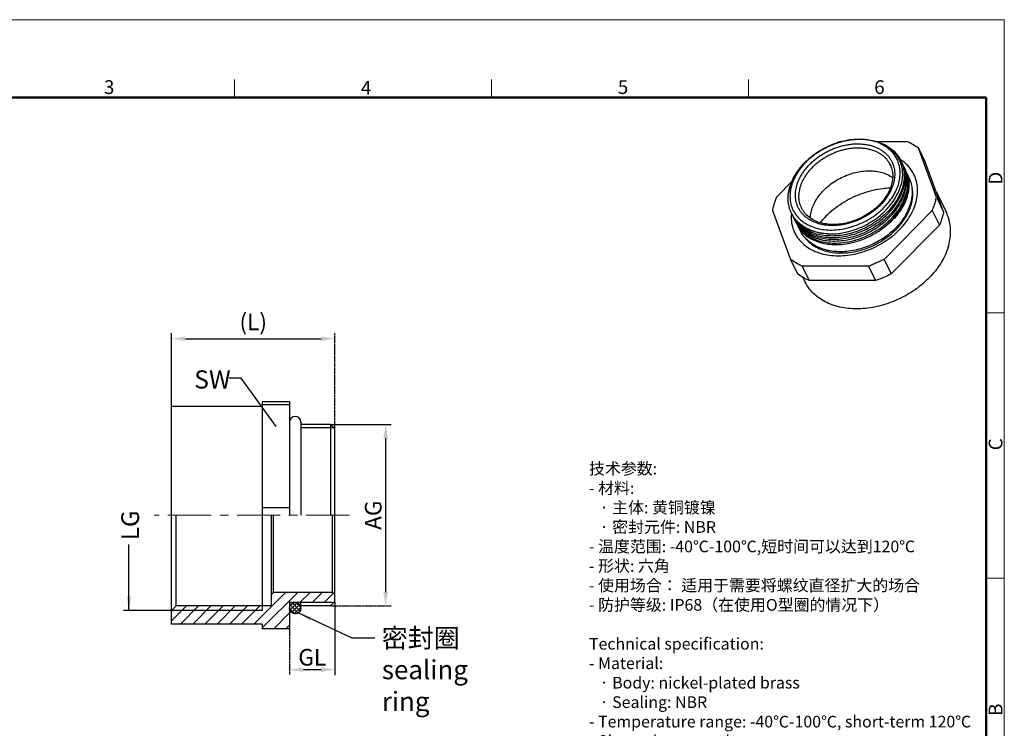
# Model space of a CAD drawing. Units: millimetres. Extents: x 11 to 580, y 29 to 446.
# Drawn here: x 296 to 580, y 241 to 446 of the extents above; entities that cross this region are included whole.
import ezdxf

# ---------------------------------------------------------------- set-up
doc = ezdxf.new("R2010")
doc.units = ezdxf.units.MM
doc.header["$MEASUREMENT"] = 0
doc.linetypes.add('CENTER', pattern=[2, 1.25, -0.25, 0.25, -0.25])
doc.linetypes.add('CENTER2', pattern=[1.125, 0.75, -0.125, 0.125, -0.125])
doc.layers.get('0').update_dxf_attribs({"lineweight": 30})
doc.layers.add('02___PRT_ALL_AXES', color=7, linetype='Continuous')
for name, color, linetype, lineweight in [('CEN', 1, 'CENTER', 15), ('DIM', 3, 'Continuous', 15), ('hat', 6, 'Continuous', 15), ('图框', 7, 'Continuous', 20), ('打标文字', 3, 'Continuous', 20)]:
    doc.layers.add(name, color=color, linetype=linetype, lineweight=lineweight)
doc.styles.add('Romans字体', font='romans.shx', dxfattribs={"width": 0.75})
doc.dimstyles.new('01', dxfattribs={"dimtxt": 3, "dimasz": 2.5, "dimexe": 0.5, "dimexo": 0.2, "dimgap": 0.5, "dimtad": 1, "dimdec": 1, "dimdsep": 46, "dimtxsty": 'Romans字体', "dimcen": 0, "dimclrd": 1, "dimclre": 6, "dimclrt": 4, "dimazin": 2, "dimtfac": 1, "dimtdec": 1, "dimtofl": 0, "dimtmove": 0, "dimatfit": 3, "dimfxl": 1, "dimtolj": 1, "dimtzin": 0, "dimarcsym": 0})
doc.dimstyles.new('01$7', dxfattribs={"dimtxt": 3, "dimasz": 4, "dimexe": 2, "dimexo": 0.5, "dimgap": 2, "dimtad": 0, "dimdsep": 46, "dimtxsty": 'Romans字体', "dimcen": 0, "dimclrd": 1, "dimclre": 6, "dimclrt": 4, "dimazin": 2, "dimtp": 0.01, "dimtm": 0.01, "dimtfac": 0.7, "dimtofl": 0, "dimtmove": 0, "dimatfit": 3, "dimfxl": 1, "dimtzin": 0, "dimarcsym": 0})

# ---------------------------------------------------------------- blocks, each defined once
blk = doc.blocks.new('A4图框-NEW')
at = {"layer": '图框', "color": 1, "lineweight": 18}
for p in [(833.41, 690.53), (1130.41, 480.53)]:
    blk.add_line(p, (1130.41, 690.53), dxfattribs=at)
at = {"layer": '图框', "color": 6}
for p, q in [((982.02, 679.03), (982.02, 675.53)), ((1031.55, 679.03), (1031.55, 675.53)), ((1081.09, 679.03), (1081.09, 675.53)), ((1130.41, 634.07), (1126.93, 634.07)), ((1130.41, 582.89), (1126.93, 582.89))]:
    blk.add_line(p, q, dxfattribs=at)
at = {"layer": '图框', "lineweight": 50}
for p in [(836.91, 675.53), (1126.93, 484.34)]:
    blk.add_line(p, (1126.93, 675.53), dxfattribs=at)
at = {"layer": '图框', "color": 6, "char_height": 2.65, "width": 2.5579, "attachment_point": 1, "style": 'Romans字体'}
for s, insert in [('3', (956.83, 678.86)), ('4', (1006.37, 678.73)), ('5', (1055.9, 678.86)), ('6', (1105.33, 678.86))]:
    blk.add_mtext(s, dxfattribs=dict(at, insert=insert))
at = {"layer": '图框', "color": 6, "char_height": 2.65, "width": 2.5579, "attachment_point": 1, "rotation": 90, "style": 'Romans字体'}
for s, insert in [('D', (1127.4, 658.73)), ('C', (1127.4, 607.55)), ('B', (1127.4, 556.37))]:
    blk.add_mtext(s, dxfattribs=dict(at, insert=insert))
blk = doc.blocks.new('*D2')
at = {"layer": 'Defpoints', "color": 0}
for p in [(385.45, 328.79), (385.45, 276.3), (401.43, 276.3)]:
    blk.add_point(p, dxfattribs=at)
at = {"layer": 'DIM', "color": 6, "lineweight": -2}
blk.add_line((385.61, 328.79), (403.03, 328.79), dxfattribs=at)
at = {"layer": 'DIM', "color": 1, "lineweight": -2}
blk.add_line((401.43, 324.79), (401.43, 280.3), dxfattribs=at)
at = {"layer": 'DIM', "color": 6, "linetype": 'CENTER2', "lineweight": -2}
blk.add_line((385.61, 276.3), (403.03, 276.3), dxfattribs=at)
at = {"layer": 'DIM', "color": 1}
for points in [[(400.76, 324.79), (402.1, 324.79), (401.43, 328.79)], [(400.76, 280.3), (402.1, 280.3), (401.43, 276.3)]]:
    blk.add_solid(points, dxfattribs=at)
at = {"layer": 'DIM', "color": 4, "insert": (397.83, 302.54), "char_height": 4.8, "attachment_point": 5, "rotation": 90, "style": 'Romans字体'}
blk.add_mtext('\\A1;AG', dxfattribs=at)
blk = doc.blocks.new('*D3')
at = {"layer": 'Defpoints', "color": 0}
for p in [(386.76, 277.61), (373.64, 269.74), (373.64, 257.88)]:
    blk.add_point(p, dxfattribs=at)
at = {"layer": 'DIM', "color": 6, "lineweight": -2}
blk.add_line((386.76, 277.45), (386.76, 256.28), dxfattribs=at)
at = {"layer": 'DIM', "color": 6, "linetype": 'CENTER2', "lineweight": -2}
blk.add_line((373.64, 269.58), (373.64, 256.28), dxfattribs=at)
at = {"layer": 'DIM', "color": 1, "lineweight": -2}
blk.add_line((382.76, 257.88), (377.64, 257.88), dxfattribs=at)
at = {"layer": 'DIM', "color": 1}
for points in [[(377.64, 258.54), (377.64, 257.21), (373.64, 257.88)], [(382.76, 258.54), (382.76, 257.21), (386.76, 257.88)]]:
    blk.add_solid(points, dxfattribs=at)
at = {"layer": 'DIM', "color": 4, "insert": (380.2, 261.48), "char_height": 4.8, "attachment_point": 5, "style": 'Romans字体'}
blk.add_mtext('\\A1;GL', dxfattribs=at)
blk = doc.blocks.new('*D4')
at = {"layer": 'Defpoints', "color": 0}
for p in [(386.76, 353.55), (339.52, 334.04), (386.76, 327.48)]:
    blk.add_point(p, dxfattribs=at)
at = {"layer": 'DIM', "color": 6, "lineweight": -2}
blk.add_line((339.52, 334.2), (339.52, 355.15), dxfattribs=at)
at = {"layer": 'DIM', "color": 1, "lineweight": -2}
blk.add_line((343.52, 353.55), (382.76, 353.55), dxfattribs=at)
at = {"layer": 'DIM', "color": 6, "linetype": 'CENTER2', "lineweight": -2}
blk.add_line((386.76, 327.64), (386.76, 355.15), dxfattribs=at)
at = {"layer": 'DIM', "color": 1}
for points in [[(343.52, 354.22), (343.52, 352.89), (339.52, 353.55)], [(382.76, 354.22), (382.76, 352.89), (386.76, 353.55)]]:
    blk.add_solid(points, dxfattribs=at)
at = {"layer": 'DIM', "color": 4, "insert": (363.14, 358.41), "char_height": 4.8, "attachment_point": 5, "style": 'Romans字体'}
blk.add_mtext('\\A1;(L)', dxfattribs=at)

msp = doc.modelspace()

# ---------------------------------------------------------------- hatches: boundary and pattern name
h = msp.add_hatch()
h.set_pattern_fill('ANSI31', color=3, scale=0.78732, style=0)
h.set_pattern_definition([(45, (-2205.2348, -770.3095), (-1.7675838, 1.7675838), [])])
h.paths.add_polyline_path([(365.76, 271.05), (365.76, 269.74), (373.64, 269.74), (373.64, 277.28), (386.43, 277.28), (386.76, 277.61), (386.76, 279.58), (386.1, 280.24), (369.04, 280.24), (368.39, 279.58), (368.39, 276.3), (365.76, 276.3), (365.76, 274.99), (339.52, 274.99), (339.52, 271.05)])
h.paths.add_polyline_path([(365.76, 274.99), (365.76, 276.3), (340.83, 276.3), (339.52, 274.99)], flags=17)
at = {"layer": 'hat'}
h = msp.add_hatch(dxfattribs=at)
h.set_pattern_fill('ANSI37', color=256, scale=6.561, style=0)
h.set_pattern_definition([(45, (-4114.0069, 2492.3013), (-0.57991595, 0.57991595), []), (135, (-4114.0069, 2492.3013), (-0.57991595, -0.57991595), [])])
h.paths.add_polyline_path([(373.64, 275.64, 1), (376.92, 275.64, 1)])

# ---------------------------------------------------------------- linework, layer by layer
at = {"color": 7, "linetype": 'Continuous'}
for p, q in [((531.77, 410.13), (531.43, 410)), ((531.83, 410.15), (531.77, 410.13)), ((532.98, 410.57), (533.44, 410.57)), ((534.56, 410.85), (535.09, 410.95)), ((536.97, 411.19), (537.49, 411.23)), ((539.46, 411.24), (539.59, 411.23)), ((543.47, 410.57), (552.15, 410.57)), ((527.55, 408.19), (527.64, 408.25)), ((560.72, 394.51), (555.5, 408.63)), ((555.5, 408.63), (557.57, 404.4)), ((550.49, 405.2), (550.3, 405.32)), ((550.76, 404.35), (550.91, 404.06)), ((562.8, 390.28), (557.57, 404.4)), ((551.26, 403.33), (551.41, 403.04)), ((551.91, 402.02), (551.72, 402.39)), ((551.89, 402), (551.89, 402.01)), ((552.27, 401.2), (551.91, 402.02)), ((514.48, 394.51), (518.92, 399)), ((518.76, 397.7), (518.77, 397.71)), ((560.72, 394.51), (562.8, 390.28)), ((513.28, 390.63), (518.51, 376.51)), ((559.52, 390.63), (545.57, 376.51)), ((559.52, 390.63), (561.6, 386.41)), ((518.77, 389.82), (518.76, 389.71)), ((518.78, 389.85), (518.77, 389.82)), ((519.15, 389.11), (519.01, 389.42)), ((519.65, 388.09), (519.52, 388.38)), ((519.68, 388.1), (519.79, 387.91)), ((519.79, 387.91), (519.92, 387.7)), ((561.6, 386.41), (547.65, 372.28)), ((518.51, 376.51), (520.58, 372.28)), ((545.57, 376.51), (547.65, 372.28)), ((521.85, 374.57), (523.93, 370.35)), ((541.03, 374.57), (521.85, 374.57)), ((541.03, 374.57), (543.1, 370.35)), ((543.1, 370.35), (523.93, 370.35))]:
    msp.add_line(p, q, dxfattribs=at)
for p, q in [((339.52, 334.04), (365.76, 334.04)), ((339.52, 271.05), (339.52, 334.04)), ((365.76, 335.35), (365.76, 274.99)), ((373.64, 335.35), (365.76, 335.35)), ((365.76, 334.55), (373.64, 334.55)), ((373.64, 335.35), (373.64, 302.54)), ((376.92, 329.44), (376.92, 302.54)), ((385.45, 328.79), (376.92, 328.79)), ((386.43, 327.8), (376.92, 327.8)), ((385.45, 328.79), (386.76, 327.48)), ((385.45, 328.79), (385.45, 302.54)), ((386.76, 277.61), (386.76, 327.48)), ((365.76, 304.77), (373.64, 304.77)), ((340.83, 276.3), (340.83, 302.54)), ((368.39, 276.3), (368.39, 302.54)), ((369.04, 280.24), (369.04, 302.54)), ((386.1, 280.24), (386.1, 302.54)), ((369.04, 280.24), (368.39, 279.58)), ((386.1, 280.24), (369.04, 280.24)), ((386.76, 279.58), (386.1, 280.24)), ((340.83, 276.3), (339.52, 274.99)), ((368.39, 276.3), (340.83, 276.3)), ((373.64, 277.28), (373.64, 269.74)), ((386.43, 277.28), (373.64, 277.28)), ((376.92, 276.3), (376.92, 277.28)), ((385.45, 276.3), (376.92, 276.3)), ((386.76, 277.61), (385.45, 276.3)), ((365.76, 274.99), (339.52, 274.99)), ((365.76, 271.05), (339.52, 271.05)), ((365.76, 271.05), (365.76, 269.74)), ((373.64, 269.74), (365.76, 269.74))]:
    msp.add_line(p, q)
at = {"color": 6}
msp.add_line((339.52, 274.99), (325.65, 274.99), dxfattribs=at)
msp.add_circle((375.28, 275.64), 1.64)
msp.add_arc((375.28, 329.44), 1.64, 0, 180)
at = {"color": 7, "linetype": 'Continuous'}
for points, knots in [([(518.77, 397.71), (518.95, 398.38), (519.44, 399.73), (520.5, 401.67), (521.87, 403.53), (523.53, 405.27), (525.44, 406.85), (527.56, 408.23), (529.69, 409.31), (531.13, 409.87), (531.79, 410.09)], [0, 0, 0, 0, 2.081684, 4.28717, 6.599112, 9.004556, 11.484236, 14.014371, 16.568331, 18.644025, 18.644025, 18.644025, 18.644025]), ([(531.79, 410.08), (531.11, 409.86), (529.66, 409.29), (527.53, 408.2), (525.44, 406.83), (523.55, 405.26), (521.9, 403.53), (520.52, 401.68), (519.46, 399.74), (518.96, 398.38), (518.78, 397.71)], [0, 0, 0, 0, 2.138931, 4.661594, 7.166688, 9.627829, 12.021297, 14.327716, 16.533823, 18.634149, 18.634149, 18.634149, 18.634149]), ([(531.78, 410.11), (532.56, 410.37), (533.48, 410.63), (534.42, 410.82), (534.56, 410.85)], [0, 0, 0, 0, 2.458171, 2.873894, 2.873894, 2.873894, 2.873894]), ([(531.79, 410.09), (531.94, 410.14), (532.89, 410.45), (534.65, 410.9), (537.09, 411.24), (539.47, 411.27), (541.75, 411), (543.87, 410.43), (545.79, 409.57), (547.46, 408.44), (548.83, 407.06), (549.88, 405.46), (550.58, 403.68), (550.9, 401.76), (550.84, 399.75), (550.57, 398.42), (550.37, 397.75)], [0, 0, 0, 0, 0.474813, 2.993304, 5.45519, 7.839019, 10.128968, 12.316601, 14.402568, 16.397775, 18.323775, 20.211445, 22.09755, 24.019371, 26.009493, 28.09181, 28.09181, 28.09181, 28.09181]), ([(549.7, 398.09), (549.89, 398.74), (550.18, 400.03), (550.27, 401.97), (549.98, 403.83), (549.33, 405.56), (548.33, 407.12), (547, 408.47), (545.39, 409.57), (543.53, 410.4), (541.46, 410.96), (539.24, 411.22), (536.91, 411.19), (534.52, 410.86), (532.81, 410.42), (531.91, 410.12), (531.79, 410.08)], [0, 0, 0, 0, 2.017683, 3.944838, 5.804534, 7.628777, 9.454697, 11.31919, 13.253632, 15.280231, 17.410585, 19.645969, 21.97861, 24.393359, 26.869455, 27.243813, 27.243813, 27.243813, 27.243813]), ([(535.09, 410.95), (535.57, 411.03), (536.2, 411.12), (536.83, 411.18), (536.97, 411.19)], [0, 0, 0, 0, 1.457655, 1.892218, 1.892218, 1.892218, 1.892218]), ([(537.49, 411.23), (537.95, 411.25), (538.61, 411.27), (539.27, 411.25), (539.46, 411.24)], [0, 0, 0, 0, 1.400257, 1.970694, 1.970694, 1.970694, 1.970694]), ([(539.59, 411.23), (540.11, 411.21), (541.34, 411.09), (543.24, 410.7), (545.21, 410), (546.97, 409.02), (548.49, 407.81), (549.63, 406.47), (550.19, 405.52), (550.41, 405.08)], [0, 0, 0, 0, 1.555812, 3.716968, 5.795865, 7.801929, 9.73377, 11.594978, 13.042202, 13.042202, 13.042202, 13.042202]), ([(555.5, 408.63), (554.99, 409.01), (553.91, 409.72), (552.75, 410.31), (552.15, 410.57)], [0, 0, 0, 0, 1.907271, 3.872945, 3.872945, 3.872945, 3.872945]), ([(518.79, 389.85), (518.56, 390.31), (518.14, 391.39), (517.81, 393.17), (517.82, 395.15), (518.2, 397.18), (518.94, 399.21), (520.01, 401.2), (521.39, 403.11), (523.06, 404.9), (524.97, 406.54), (526.52, 407.58), (527.4, 408.11), (527.55, 408.19)], [0, 0, 0, 0, 1.546133, 3.444463, 5.405473, 7.453524, 9.603209, 11.858825, 14.215578, 16.661035, 19.17676, 21.739972, 22.252912, 22.252912, 22.252912, 22.252912]), ([(527.51, 408.17), (527.39, 408.09), (526.55, 407.6), (525.07, 406.59), (523.21, 405.01), (521.62, 403.28), (520.31, 401.46), (519.32, 399.57), (518.66, 397.67), (518.45, 396.37), (518.41, 395.74)], [0, 0, 0, 0, 0.425836, 2.932325, 5.369973, 7.717547, 9.958528, 12.082823, 14.088371, 15.982111, 15.982111, 15.982111, 15.982111]), ([(520.4, 398.09), (520.5, 398.41), (520.73, 399.05), (521.16, 400), (521.69, 400.96), (522.31, 401.91), (523.02, 402.83), (523.81, 403.73), (524.67, 404.58), (525.6, 405.39), (526.59, 406.14), (527.64, 406.84), (528.73, 407.48), (529.86, 408.05), (531.03, 408.55), (532.21, 408.97), (533.43, 409.33), (534.69, 409.61), (535.98, 409.81), (537.28, 409.91), (538.57, 409.91), (539.81, 409.81), (540.99, 409.62), (542.08, 409.34), (543.08, 408.98), (544.01, 408.56), (544.86, 408.06), (545.64, 407.48), (546.35, 406.85), (546.97, 406.14), (547.49, 405.39), (547.93, 404.57), (548.26, 403.72), (548.5, 402.82), (548.63, 401.89), (548.67, 400.94), (548.6, 399.98), (548.44, 399.03), (548.28, 398.4), (548.18, 398.09)], [0, 0, 0, 0, 0.994177, 2.039604, 3.13171, 4.264999, 5.432572, 6.626439, 7.840604, 9.07324, 10.321205, 11.57959, 12.845359, 14.11631, 15.382404, 16.633966, 17.892951, 19.185071, 20.498296, 21.810582, 23.101287, 24.352017, 25.546768, 26.67209, 27.725288, 28.734771, 29.724396, 30.692824, 31.639208, 32.569672, 33.490357, 34.406187, 35.323394, 36.249088, 37.186557, 38.135839, 39.095497, 40.062618, 41.03214, 41.03214, 41.03214, 41.03214]), ([(521.41, 397.58), (521.5, 397.88), (521.72, 398.49), (522.13, 399.39), (522.63, 400.29), (523.21, 401.19), (523.88, 402.06), (524.63, 402.91), (525.44, 403.71), (526.32, 404.48), (527.26, 405.19), (528.25, 405.85), (529.29, 406.46), (530.36, 406.99), (531.45, 407.47), (532.58, 407.87), (533.73, 408.21), (534.92, 408.47), (536.14, 408.66), (537.37, 408.75), (538.58, 408.75), (539.76, 408.66), (540.87, 408.48), (541.9, 408.21), (542.85, 407.88), (543.73, 407.47), (544.54, 407), (545.28, 406.46), (545.94, 405.86), (546.52, 405.19), (546.99, 404.52), (547.24, 404.07), (547.34, 403.86)], [0, 0, 0, 0, 0.940208, 1.928611, 2.961143, 4.032609, 5.136484, 6.265214, 7.413135, 8.578517, 9.758391, 10.948114, 12.144819, 13.346421, 14.543431, 15.726701, 16.91699, 18.138605, 19.380171, 20.620851, 21.841129, 23.023618, 24.153186, 25.217118, 26.21286, 27.167267, 28.102897, 29.01849, 29.913241, 30.79294, 31.663393, 32.352648, 32.352648, 32.352648, 32.352648]), ([(527.64, 408.25), (528.21, 408.57), (528.93, 408.94), (529.67, 409.28), (529.81, 409.34)], [0, 0, 0, 0, 1.961088, 2.431889, 2.431889, 2.431889, 2.431889]), ([(529.8, 409.33), (529.66, 409.27), (528.99, 408.96), (528.32, 408.62), (527.8, 408.33)], [0, 0, 0, 0, 0.4396, 2.234223, 2.234223, 2.234223, 2.234223]), ([(550.41, 405.08), (550.46, 404.97), (550.53, 404.83), (550.59, 404.68), (550.61, 404.65)], [0, 0, 0, 0, 0.3734989, 0.4792047, 0.4792047, 0.4792047, 0.4792047]), ([(554.68, 392.57), (554.9, 393.3), (555.24, 394.77), (555.33, 396.98), (555.02, 399.1), (554.29, 401.07), (553.17, 402.85), (551.85, 404.22), (550.9, 404.93), (550.49, 405.2)], [0, 0, 0, 0, 2.294702, 4.487138, 6.602946, 8.677696, 10.752761, 12.86947, 14.329574, 14.329574, 14.329574, 14.329574]), ([(524.67, 390.93), (524.85, 391.49), (525.29, 392.62), (526.23, 394.24), (527.43, 395.8), (528.86, 397.25), (530.49, 398.56), (532.28, 399.69), (534.19, 400.63), (536.19, 401.36), (538.22, 401.86), (540.24, 402.11), (542.2, 402.12), (544.08, 401.87), (545.81, 401.38), (547.12, 400.77), (547.83, 400.32), (548.06, 400.16)], [0, 0, 0, 0, 1.751515, 3.620837, 5.59187, 7.638364, 9.729764, 11.848545, 13.981832, 16.107717, 18.199795, 20.236854, 22.202877, 24.086852, 25.883526, 27.593683, 28.406124, 28.406124, 28.406124, 28.406124]), ([(547.34, 403.86), (547.56, 403.42), (547.91, 402.47), (548.12, 400.96), (548.04, 399.38), (547.81, 398.34), (547.65, 397.82)], [0, 0, 0, 0, 1.4869, 2.997567, 4.556581, 6.185276, 6.185276, 6.185276, 6.185276]), ([(550.99, 403.58), (551.05, 403.39), (551.25, 402.6), (551.44, 401.14), (551.34, 399.19), (551.06, 397.9), (550.86, 397.26)], [0, 0, 0, 0, 0.597093, 2.4642, 4.396783, 6.411303, 6.411303, 6.411303, 6.411303]), ([(551.28, 402.88), (551.44, 402.24), (551.65, 400.92), (551.57, 398.87), (551.28, 397.5), (551.08, 396.82)], [0, 0, 0, 0, 1.965195, 3.99867, 6.123398, 6.123398, 6.123398, 6.123398]), ([(551.49, 402.56), (551.52, 402.48), (551.72, 401.76), (551.94, 400.34), (551.87, 398.28), (551.57, 396.91), (551.37, 396.23)], [0, 0, 0, 0, 0.247584, 2.228178, 4.280804, 6.404448, 6.404448, 6.404448, 6.404448]), ([(552.11, 399.14), (552.11, 399.4), (552.09, 400.31), (551.91, 401.47), (551.64, 402.34), (551.56, 402.58)], [0, 0, 0, 0, 0.776947, 2.739504, 3.50197, 3.50197, 3.50197, 3.50197]), ([(551.61, 402.6), (551.8, 402.17), (551.96, 401.69), (552.09, 401.2), (552.09, 401.17)], [0, 0, 0, 0, 1.418561, 1.511826, 1.511826, 1.511826, 1.511826]), ([(551.58, 395.8), (551.78, 396.48), (552.02, 397.59), (552.1, 398.72), (552.11, 399.14)], [0, 0, 0, 0, 2.118991, 3.384901, 3.384901, 3.384901, 3.384901]), ([(552.09, 401.17), (552.25, 400.57), (552.44, 399.27), (552.37, 397.25), (552.07, 395.89), (551.87, 395.21)], [0, 0, 0, 0, 1.869729, 3.91053, 6.029522, 6.029522, 6.029522, 6.029522]), ([(552.08, 394.78), (552.28, 395.45), (552.58, 396.81), (552.65, 398.85), (552.43, 400.3), (552.22, 401.05), (552.19, 401.17)], [0, 0, 0, 0, 2.115009, 4.143654, 6.095009, 6.472752, 6.472752, 6.472752, 6.472752]), ([(552.27, 401.2), (552.44, 400.68), (552.7, 399.62), (552.81, 397.95), (552.66, 396.31), (552.41, 395.24), (552.25, 394.74)], [0, 0, 0, 0, 1.631599, 3.275769, 4.974337, 6.559916, 6.559916, 6.559916, 6.559916]), ([(518.41, 395.74), (518.35, 395.13), (518.34, 393.89), (518.68, 392.08), (519.37, 390.4), (520.4, 388.9), (521.73, 387.6), (523.34, 386.54), (525.18, 385.74), (527.22, 385.21), (529.41, 384.96), (531.71, 385), (534.06, 385.33), (536.41, 385.93), (538.72, 386.8), (540.93, 387.91), (543, 389.25), (544.88, 390.78), (546.53, 392.47), (547.9, 394.27), (548.98, 396.14), (549.5, 397.45), (549.7, 398.09)], [0, 0, 0, 0, 1.864201, 3.682511, 5.476467, 7.274992, 9.113015, 11.021526, 13.021015, 15.121046, 17.322262, 19.61697, 21.990918, 24.424349, 26.89376, 29.372822, 31.836303, 34.261747, 36.625008, 38.896936, 41.054337, 43.08362, 43.08362, 43.08362, 43.08362]), ([(548.18, 398.09), (548.08, 397.78), (547.85, 397.13), (547.42, 396.18), (546.9, 395.23), (546.28, 394.28), (545.57, 393.35), (544.78, 392.46), (543.91, 391.61), (542.98, 390.8), (541.99, 390.04), (540.95, 389.34), (539.85, 388.71), (538.72, 388.14), (537.56, 387.64), (536.37, 387.21), (535.16, 386.86), (533.9, 386.57), (532.6, 386.38), (531.3, 386.28), (530.02, 386.28), (528.77, 386.37), (527.6, 386.57), (526.51, 386.85), (525.5, 387.2), (524.58, 387.63), (523.72, 388.13), (522.94, 388.7), (522.24, 389.34), (521.62, 390.04), (521.09, 390.8), (520.66, 391.61), (520.32, 392.47), (520.08, 393.37), (519.95, 394.3), (519.92, 395.25), (519.98, 396.21), (520.14, 397.16), (520.31, 397.78), (520.4, 398.09)], [0, 0, 0, 0, 0.994177, 2.039604, 3.13171, 4.264999, 5.432572, 6.626439, 7.840604, 9.07324, 10.321205, 11.57959, 12.845359, 14.11631, 15.382404, 16.633966, 17.892951, 19.185071, 20.498296, 21.810582, 23.101287, 24.352017, 25.546768, 26.67209, 27.725288, 28.734771, 29.724396, 30.692824, 31.639208, 32.569672, 33.490357, 34.406187, 35.323394, 36.249088, 37.186557, 38.135839, 39.095497, 40.062618, 41.03214, 41.03214, 41.03214, 41.03214]), ([(550.86, 397.26), (550.65, 396.55), (550.1, 395.14), (548.95, 393.1), (547.47, 391.16), (545.72, 389.36), (543.74, 387.74), (541.56, 386.33), (539.23, 385.15), (536.8, 384.23), (534.32, 383.6), (531.85, 383.26), (529.45, 383.23), (527.16, 383.5), (525.04, 384.07), (523.12, 384.93), (521.46, 386.08), (520.48, 387.09), (520.04, 387.67), (519.99, 387.73)], [0, 0, 0, 0, 2.207245, 4.540748, 6.986176, 9.501378, 12.061022, 14.66199, 17.273715, 19.876223, 22.427473, 24.930343, 27.341299, 29.628462, 31.805709, 33.902038, 35.915544, 37.847841, 38.087979, 38.087979, 38.087979, 38.087979]), ([(520.3, 387.18), (520.49, 386.93), (521.1, 386.21), (522.31, 385.16), (524.01, 384.16), (525.94, 383.42), (528.06, 382.95), (530.34, 382.77), (532.73, 382.89), (535.15, 383.3), (537.56, 383.98), (539.9, 384.93), (542.15, 386.12), (544.25, 387.53), (546.16, 389.14), (547.83, 390.9), (549.23, 392.79), (550.34, 394.76), (550.87, 396.14), (551.08, 396.82)], [0, 0, 0, 0, 0.945338, 2.822699, 4.780419, 6.834748, 8.990519, 11.279525, 13.676003, 16.138402, 18.632475, 21.161199, 23.710875, 26.253695, 28.741481, 31.177464, 33.533872, 35.783164, 37.933966, 37.933966, 37.933966, 37.933966]), ([(551.37, 396.23), (551.16, 395.55), (550.63, 394.17), (549.52, 392.2), (548.12, 390.31), (546.45, 388.55), (544.54, 386.94), (542.44, 385.53), (540.19, 384.34), (537.85, 383.39), (535.44, 382.71), (533.02, 382.3), (530.63, 382.18), (528.35, 382.36), (526.23, 382.83), (524.3, 383.57), (522.6, 384.57), (521.35, 385.66), (520.7, 386.43), (520.48, 386.73)], [0, 0, 0, 0, 2.150802, 4.400093, 6.756502, 9.192485, 11.680271, 14.22309, 16.772766, 19.301491, 21.795564, 24.257963, 26.654441, 28.943447, 31.099217, 33.153547, 35.111267, 36.988628, 38.107381, 38.107381, 38.107381, 38.107381]), ([(521.74, 391.3), (521.72, 391.35), (521.57, 391.67), (521.33, 392.26), (521.11, 393.11), (520.98, 393.99), (520.95, 394.89), (521.01, 395.8), (521.16, 396.7), (521.32, 397.29), (521.41, 397.58)], [0, 0, 0, 0, 0.176838, 1.044, 1.919185, 2.805503, 3.702991, 4.61029, 5.524649, 6.441607, 6.441607, 6.441607, 6.441607]), ([(547.65, 397.82), (547.46, 397.23), (546.97, 396.02), (545.95, 394.32), (544.64, 392.69), (543.08, 391.19), (541.31, 389.85), (539.36, 388.7), (537.29, 387.77), (535.15, 387.1), (532.99, 386.68), (530.88, 386.55), (528.85, 386.68), (526.96, 387.1), (525.26, 387.78), (523.79, 388.71), (522.58, 389.88), (521.98, 390.81), (521.74, 391.3)], [0, 0, 0, 0, 1.880423, 3.869225, 5.951179, 8.119015, 10.34822, 12.614897, 14.887827, 17.136424, 19.335147, 21.455167, 23.483044, 25.40454, 27.226909, 28.952886, 30.610468, 32.23589, 32.23589, 32.23589, 32.23589]), ([(522.45, 384.48), (522.89, 384.13), (523.95, 383.43), (525.77, 382.61), (527.89, 382.04), (530.17, 381.77), (532.57, 381.81), (535.03, 382.14), (537.5, 382.77), (539.93, 383.69), (542.28, 384.87), (544.47, 386.3), (546.46, 387.93), (548.2, 389.73), (549.66, 391.66), (550.81, 393.68), (551.37, 395.09), (551.58, 395.8)], [0, 0, 0, 0, 1.688136, 3.775843, 5.954282, 8.252046, 10.645776, 13.136246, 15.68535, 18.280272, 20.918923, 23.549861, 26.117616, 28.620298, 31.03509, 33.359334, 35.575773, 35.575773, 35.575773, 35.575773]), ([(547.33, 397.07), (546.61, 397.04), (544.93, 396.92), (542.29, 396.45), (539.43, 395.62), (536.65, 394.49), (533.99, 393.07), (531.52, 391.4), (529.27, 389.51), (527.86, 388.03), (527.18, 387.21), (527.11, 387.13)], [0, 0, 0, 0, 2.141189, 5.055119, 8.031502, 11.043965, 14.05901, 17.044786, 19.983463, 22.85696, 23.176509, 23.176509, 23.176509, 23.176509]), ([(529.29, 383.86), (530.09, 383.83), (531.73, 383.87), (534.18, 384.24), (536.63, 384.89), (539.03, 385.81), (541.32, 386.99), (543.45, 388.4), (545.39, 390), (547.1, 391.78), (548.53, 393.69), (549.64, 395.68), (550.17, 397.06), (550.37, 397.75)], [0, 0, 0, 0, 2.405462, 4.893919, 7.427752, 10.000558, 12.580123, 15.138327, 17.654254, 20.118118, 22.509917, 24.78799, 26.938924, 26.938924, 26.938924, 26.938924]), ([(553.58, 397.43), (553.68, 396.98), (553.84, 395.84), (553.78, 393.97), (553.48, 392.58), (553.26, 391.89)], [0, 0, 0, 0, 1.366915, 3.43452, 5.602651, 5.602651, 5.602651, 5.602651]), ([(514.48, 394.51), (514.3, 394.08), (513.97, 393.23), (513.57, 391.94), (513.37, 391.07), (513.28, 390.63)], [0, 0, 0, 0, 1.383227, 2.736743, 4.061383, 4.061383, 4.061383, 4.061383]), ([(521.39, 385.02), (521.46, 384.93), (521.94, 384.35), (522.97, 383.37), (524.64, 382.3), (526.55, 381.49), (528.67, 380.97), (530.93, 380.74), (533.31, 380.8), (535.74, 381.16), (538.19, 381.81), (540.6, 382.74), (542.93, 383.94), (545.09, 385.37), (547.05, 386.99), (548.75, 388.76), (550.19, 390.67), (551.32, 392.68), (551.87, 394.08), (552.08, 394.78)], [0, 0, 0, 0, 0.346904, 2.253178, 4.227448, 6.282543, 8.446826, 10.725255, 13.096304, 15.559152, 18.081406, 20.675881, 23.305302, 25.912235, 28.444437, 30.902163, 33.291376, 35.597401, 37.787959, 37.787959, 37.787959, 37.787959]), ([(536.57, 381.88), (536.88, 381.96), (538.04, 382.29), (540.01, 383.01), (542.38, 384.18), (544.61, 385.6), (546.64, 387.24), (548.42, 389.05), (549.92, 391), (551.09, 393.06), (551.65, 394.49), (551.87, 395.21)], [0, 0, 0, 0, 0.977004, 3.612217, 6.267107, 8.912567, 11.520238, 14.064384, 16.523475, 18.882113, 21.132768, 21.132768, 21.132768, 21.132768]), ([(552.25, 394.74), (552.23, 394.66), (552.01, 393.96), (551.46, 392.59), (550.38, 390.7), (548.98, 388.86), (547.32, 387.16), (546, 386.08), (545.27, 385.54), (545.19, 385.48)], [0, 0, 0, 0, 0.229189, 2.217374, 4.415029, 6.74326, 9.120653, 11.539412, 11.842499, 11.842499, 11.842499, 11.842499]), ([(559.52, 390.63), (559.7, 391.06), (560.03, 391.91), (560.43, 393.2), (560.64, 394.07), (560.72, 394.51)], [0, 0, 0, 0, 1.383227, 2.736743, 4.061383, 4.061383, 4.061383, 4.061383]), ([(518.76, 389.71), (518.72, 389.19), (518.7, 387.95), (518.99, 386.04), (519.71, 384.07), (520.84, 382.29), (522.32, 380.75), (524.14, 379.48), (526.23, 378.5), (528.57, 377.85), (531.08, 377.52), (533.72, 377.53), (536.44, 377.87), (539.16, 378.53), (541.84, 379.51), (544.41, 380.77), (546.82, 382.29), (549.01, 384.05), (550.93, 385.99), (552.55, 388.08), (553.83, 390.27), (554.44, 391.8), (554.68, 392.57)], [0, 0, 0, 0, 1.569292, 3.6851, 5.75985, 7.834915, 9.951624, 12.145423, 14.441782, 16.854472, 19.385776, 22.027828, 24.764429, 27.572978, 30.426376, 33.294863, 36.147807, 38.955474, 41.69082, 44.331324, 46.860896, 49.27181, 49.27181, 49.27181, 49.27181]), ([(522.94, 382.51), (523, 382.45), (523.49, 381.86), (524.57, 380.86), (526.38, 379.75), (528.45, 378.94), (530.74, 378.45), (533.18, 378.29), (535.73, 378.46), (538.31, 378.96), (540.86, 379.77), (543.33, 380.88), (545.66, 382.26), (547.78, 383.87), (549.65, 385.68), (551.22, 387.64), (552.45, 389.71), (553.04, 391.16), (553.26, 391.89)], [0, 0, 0, 0, 0.266426, 2.285864, 4.39058, 6.603249, 8.933639, 11.379436, 13.928076, 16.558924, 19.245492, 21.957575, 24.663335, 27.331336, 29.932591, 32.442661, 34.843836, 37.127349, 37.127349, 37.127349, 37.127349]), ([(524.23, 388.47), (524.25, 388.75), (524.32, 389.58), (524.51, 390.4), (524.67, 390.93)], [0, 0, 0, 0, 0.835238, 2.503974, 2.503974, 2.503974, 2.503974]), ([(562.8, 390.28), (562.71, 389.85), (562.51, 388.98), (562.11, 387.68), (561.78, 386.83), (561.6, 386.41)], [0, 0, 0, 0, 1.32464, 2.678156, 4.061383, 4.061383, 4.061383, 4.061383]), ([(519.44, 388.73), (519.26, 389), (519.03, 389.37), (518.84, 389.75), (518.79, 389.85)], [0, 0, 0, 0, 0.971262, 1.294617, 1.294617, 1.294617, 1.294617]), ([(519.17, 389.13), (519.08, 389.28), (518.98, 389.47), (518.88, 389.66), (518.86, 389.7)], [0, 0, 0, 0, 0.5177887, 0.6534694, 0.6534694, 0.6534694, 0.6534694]), ([(529.29, 383.86), (528.53, 383.9), (527.04, 384.08), (524.92, 384.64), (523, 385.49), (521.33, 386.6), (520.18, 387.73), (519.61, 388.48), (519.44, 388.73)], [0, 0, 0, 0, 2.291362, 4.477593, 6.559717, 8.548604, 10.465304, 11.370956, 11.370956, 11.370956, 11.370956]), ([(529.29, 383.86), (528.52, 383.9), (527.02, 384.06), (524.88, 384.62), (522.95, 385.46), (521.28, 386.58), (520.3, 387.57), (519.85, 388.13), (519.81, 388.19)], [0, 0, 0, 0, 2.313586, 4.515373, 6.606815, 8.600056, 10.518366, 10.744438, 10.744438, 10.744438, 10.744438]), ([(520.48, 386.73), (520.34, 386.92), (520.13, 387.23), (519.94, 387.55), (519.88, 387.66)], [0, 0, 0, 0, 0.71232, 1.117543, 1.117543, 1.117543, 1.117543]), ([(520.37, 386.64), (520.43, 386.51), (520.72, 385.94), (521.08, 385.41), (521.39, 385.02)], [0, 0, 0, 0, 0.413134, 1.915703, 1.915703, 1.915703, 1.915703]), ([(520.38, 386.64), (520.55, 386.34), (521.08, 385.51), (522.19, 384.27), (523.81, 383.07), (525.7, 382.15), (527.81, 381.52), (530.11, 381.2), (532.53, 381.19), (534.7, 381.46), (536.05, 381.75), (536.57, 381.88)], [0, 0, 0, 0, 1.034584, 2.957191, 4.948458, 7.035075, 9.232364, 11.544315, 13.964728, 16.479143, 18.09063, 18.09063, 18.09063, 18.09063]), ([(520.43, 386.67), (520.57, 386.47), (521.09, 385.74), (521.79, 385.02), (522.37, 384.55), (522.45, 384.48)], [0, 0, 0, 0, 0.739528, 2.671311, 2.993671, 2.993671, 2.993671, 2.993671]), ([(521.85, 374.57), (521.25, 374.84), (520.1, 375.42), (519.01, 376.13), (518.51, 376.51)], [0, 0, 0, 0, 1.965674, 3.872945, 3.872945, 3.872945, 3.872945]), ([(545.57, 376.51), (544.84, 376.13), (543.34, 375.43), (541.81, 374.84), (541.03, 374.57)], [0, 0, 0, 0, 2.475284, 4.942194, 4.942194, 4.942194, 4.942194]), ([(523.93, 370.35), (523.33, 370.61), (522.17, 371.19), (521.09, 371.9), (520.58, 372.28)], [0, 0, 0, 0, 1.965674, 3.872945, 3.872945, 3.872945, 3.872945]), ([(547.65, 372.28), (546.91, 371.91), (545.42, 371.21), (543.88, 370.61), (543.1, 370.35)], [0, 0, 0, 0, 2.475284, 4.942194, 4.942194, 4.942194, 4.942194])]:
    msp.add_open_spline(points, degree=3, knots=knots, dxfattribs=at)
for points in [[(531.78, 410.11), (531.18, 409.91), (530.6, 409.68), (530.02, 409.43)], [(532.98, 410.57), (532.59, 410.44), (532.21, 410.3), (531.83, 410.15)], [(550.61, 404.65), (550.76, 404.3), (550.88, 403.95), (550.99, 403.58)], [(550.62, 404.65), (550.72, 404.46), (550.8, 404.26), (550.89, 404.06)], [(550.89, 404.06), (550.95, 403.91), (551, 403.76), (551.06, 403.6)], [(550.91, 404.06), (550.98, 403.92), (551.05, 403.77), (551.11, 403.63)], [(551.06, 403.6), (551.14, 403.37), (551.21, 403.12), (551.28, 402.88)], [(551.11, 403.63), (551.26, 403.28), (551.39, 402.92), (551.49, 402.56)], [(551.39, 403.03), (551.31, 403.23), (551.22, 403.43), (551.12, 403.63)], [(551.56, 402.58), (551.51, 402.73), (551.45, 402.88), (551.39, 403.03)], [(551.41, 403.04), (551.48, 402.9), (551.55, 402.75), (551.61, 402.6)], [(551.89, 402.01), (551.81, 402.21), (551.72, 402.41), (551.62, 402.61)], [(552.19, 401.17), (552.1, 401.45), (552, 401.73), (551.89, 402)], [(518.41, 395.75), (518.44, 396.09), (518.49, 396.44), (518.55, 396.79)], [(518.56, 396.79), (518.49, 396.44), (518.44, 396.09), (518.41, 395.74)], [(518.55, 396.79), (518.61, 397.1), (518.68, 397.4), (518.76, 397.7)], [(518.78, 397.71), (518.69, 397.41), (518.62, 397.1), (518.56, 396.79)], [(519.37, 388.69), (519.3, 388.83), (519.22, 388.97), (519.15, 389.11)], [(519.43, 388.72), (519.34, 388.85), (519.25, 388.99), (519.17, 389.13)], [(519.36, 388.68), (519.46, 388.48), (519.56, 388.29), (519.68, 388.1)], [(519.99, 387.73), (519.77, 388.04), (519.56, 388.36), (519.37, 388.69)], [(519.81, 388.19), (519.67, 388.36), (519.55, 388.54), (519.43, 388.72)], [(519.88, 387.66), (519.8, 387.8), (519.72, 387.95), (519.65, 388.09)], [(519.87, 387.66), (519.96, 387.46), (520.07, 387.27), (520.18, 387.08)], [(519.92, 387.7), (520.04, 387.52), (520.17, 387.35), (520.3, 387.18)], [(520.16, 387.07), (520.23, 386.92), (520.3, 386.78), (520.38, 386.64)], [(520.18, 387.08), (520.26, 386.94), (520.34, 386.81), (520.43, 386.67)]]:
    msp.add_open_spline(points, degree=3, dxfattribs=at)
at = {"layer": '02___PRT_ALL_AXES', "color": 7, "linetype": 'Continuous'}
for p, q in [((551.91, 402.02), (551.92, 402.01)), ((560.72, 395.9), (563.59, 390.05)), ((522.1, 371.28), (522.73, 370))]:
    msp.add_line(p, q, dxfattribs=at)
msp.add_open_spline([(552.33, 400.99), (552.45, 400.78), (552.56, 400.56), (552.67, 400.35)], degree=3, dxfattribs=at)
for points, knots in [([(552.67, 400.35), (552.79, 400.1), (553.14, 399.31), (553.54, 397.9), (553.73, 396.08), (553.6, 394.2), (553.31, 392.95), (553.12, 392.33)], [0, 0, 0, 0, 0.814871, 2.579916, 4.388457, 6.259556, 8.214823, 8.214823, 8.214823, 8.214823]), ([(553.12, 392.33), (552.91, 391.68), (552.41, 390.39), (551.37, 388.53), (550.06, 386.75), (548.51, 385.08), (546.75, 383.55), (544.8, 382.2), (542.71, 381.03), (540.52, 380.09), (538.27, 379.37), (535.99, 378.9), (533.72, 378.68), (531.52, 378.72), (529.41, 379.03), (527.45, 379.58), (525.66, 380.38), (524.09, 381.41), (522.75, 382.65), (521.84, 383.86), (521.4, 384.65), (521.26, 384.93)], [0, 0, 0, 0, 2.039508, 4.162177, 6.365279, 8.646772, 10.982543, 13.355109, 15.746371, 18.135906, 20.503987, 22.833258, 25.109503, 27.312118, 29.434246, 31.472172, 33.415079, 35.282164, 37.091939, 38.858794, 39.798578, 39.798578, 39.798578, 39.798578]), ([(564.12, 380.03), (564.33, 380.73), (564.67, 382.14), (564.88, 384.27), (564.76, 386.34), (564.34, 388.28), (563.86, 389.49), (563.59, 390.05)], [0, 0, 0, 0, 2.208636, 4.335218, 6.393729, 8.403698, 10.276831, 10.276831, 10.276831, 10.276831]), ([(521.26, 384.93), (521.15, 385.18), (521.03, 385.45), (520.92, 385.73), (520.91, 385.75)], [0, 0, 0, 0, 0.8148706, 0.8928132, 0.8928132, 0.8928132, 0.8928132]), ([(564.12, 380.03), (563.89, 379.29), (563.33, 377.83), (562.21, 375.71), (560.82, 373.66), (559.17, 371.7), (557.29, 369.86), (555.21, 368.17), (552.95, 366.65), (550.55, 365.32), (548.04, 364.21), (545.46, 363.32), (542.85, 362.68), (540.24, 362.29), (537.68, 362.16), (535.19, 362.28), (532.81, 362.67), (530.59, 363.3), (528.54, 364.19), (526.71, 365.3), (525.11, 366.63), (523.78, 368.17), (523.06, 369.34), (522.74, 369.97), (522.73, 370)], [0, 0, 0, 0, 2.298688, 4.689596, 7.169587, 9.730935, 12.362101, 15.048528, 17.773413, 20.518453, 23.264585, 25.992703, 28.684383, 31.322613, 33.892541, 36.382248, 38.783533, 41.092699, 43.311281, 45.446597, 47.511957, 49.526309, 51.513105, 51.625632, 51.625632, 51.625632, 51.625632])]:
    msp.add_open_spline(points, degree=3, knots=knots, dxfattribs=at)
at = {"layer": 'CEN', "ltscale": 10}
msp.add_line((390.96, 302.54), (334.5, 302.54), dxfattribs=at)
at = {"layer": '图框', "color": 6}
msp.add_line((580.35, 284.33), (575.12, 284.33), dxfattribs=at)

# ---------------------------------------------------------------- block references
at = {"layer": 'DIM', "xscale": 1.5, "yscale": 1.5, "zscale": 1.5}
msp.add_blockref('A4图框-NEW', (-1115.27, -590.01), dxfattribs=at)

# ---------------------------------------------------------------- texts
at = {"layer": 'DIM', "insert": (351.34, 341.79), "char_height": 5.249, "width": 14.137, "attachment_point": 5, "style": 'Romans字体'}
msp.add_mtext('{\\C4;SW}', dxfattribs=at)
at = {"layer": 'DIM', "color": 4, "insert": (327.54, 299.62), "char_height": 5.118, "attachment_point": 5, "rotation": 90, "style": 'Romans字体'}
msp.add_mtext('\\A1;LG', dxfattribs=at)
at = {"layer": 'DIM', "color": 4, "insert": (400.33, 269.8), "char_height": 5.5, "attachment_point": 1, "style": 'Romans字体'}
msp.add_mtext('密封圈{\\fSimSun|b0|i0|c134|p2;\\P\\Fromans|c134;sealing ring}', dxfattribs=at)
at = {"layer": '打标文字', "color": 3, "insert": (460.24, 317.7), "char_height": 3.375, "width": 116.5407, "attachment_point": 1, "style": 'Romans字体'}
msp.add_mtext('\\A1;{\\fSimSun|b0|i0|c134|p2;技术参数}:\\P- {\\fSimSun|b0|i0|c134|p2;材料}: \\P   {\\fSimSun|b0|i0|c0|p2;· \\fSimSun|b0|i0|c134|p2;主体}: {\\fSimSun|b0|i0|c134|p2;黄铜镀镍\\P   \\fSimSun|b0|i0|c0|p2;· \\fSimSun|b0|i0|c134|p2;密封元件}: NBR\\P- {\\fSimSun|b0|i0|c134|p2;温度范围}: {\\Fromans|c129;-40\\fSimSun|b0|i0|c0|p2;℃\\Fromans|c129;-1}00{\\fSimSun|b0|i0|c0|p2;℃},{\\fSimSun|b0|i0|c134|p2;短时间可以达到}120{\\fSimSun|b0|i0|c0|p2;℃\\P}- {\\fSimSun|b0|i0|c134|p2;形状}: {\\fSimSun|b0|i0|c134|p2;六角\\P}- {\\fSimSun|b0|i0|c134|p2;使用场合： 适用于需要将螺纹直径扩大的场合\\P}- {\\fSimSun|b0|i0|c134|p2;防护等级}: IP68{\\fSimSun|b0|i0|c134|p2;（在使用}O{\\fSimSun|b0|i0|c134|p2;型圈的情况下）}\\P\\PTechnical specification:\\P- Material: \\P   {\\fSimSun|b0|i0|c0|p2;·} Body: nickel-plated brass\\P   {\\fSimSun|b0|i0|c0|p2;·} Sealing: NBR\\P- Temperature range: {\\Fromans|c129;-40\\fSimSun|b0|i0|c0|p2;℃\\Fromans|c129;-1}00{\\fSimSun|b0|i0|c0|p2;℃}, short-term 120{\\fSimSun|b0|i0|c0|p2;℃}\\P- Shape: hexagonal\\P- Applications: apply to the situation of the diameter   need to be enlarged\\P- Degree of protection: IP68(with O-sealing)', dxfattribs=at)

# ---------------------------------------------------------------- dimensions: what is measured, and where the dimension line sits
at = {"layer": 'DIM'}
dim = msp.add_linear_dim(base=(386.76, 353.55), p1=(339.52, 334.04), p2=(386.76, 327.48), text='(L)', dimstyle='01', override={"dimscale": 0.8, "dimtxt": 6, "dimasz": 5, "dimexe": 2, "dimgap": 1.5, "dimtxsty": 'Romans字体'}, dxfattribs=at)
dim.commit()
dim.dimension.update_dxf_attribs({"geometry": '*D4', "text_midpoint": (363.14, 358.41)})
dim = msp.add_linear_dim(base=(401.43, 276.3), p1=(385.45, 328.79), p2=(385.45, 276.3), angle=90, text='AG', dimstyle='01', override={"dimscale": 0.8, "dimtxt": 6, "dimasz": 5, "dimexe": 2, "dimgap": 1.5, "dimtxsty": 'Romans字体'}, dxfattribs=at)
dim.commit()
dim.dimension.update_dxf_attribs({"geometry": '*D2', "text_midpoint": (397.83, 302.54)})
dim = msp.add_linear_dim(base=(373.64, 257.88), p1=(386.76, 277.61), p2=(373.64, 269.74), text='GL', dimstyle='01', override={"dimscale": 0.8, "dimtxt": 6, "dimasz": 5, "dimexe": 2, "dimgap": 1.5, "dimtxsty": 'Romans字体'}, dxfattribs=at)
dim.commit()
dim.dimension.update_dxf_attribs({"geometry": '*D3', "text_midpoint": (380.2, 257.88), "dimtype": 160})

# ---------------------------------------------------------------- leaders
for points, override in [([(369.74, 328.18), (359.66, 342.19), (356.21, 342.19)], {"dimscale": 1.5, "dimtxt": 1.3, "dimasz": 1, "dimexe": 0.5, "dimexo": 0, "dimgap": 0.5, "dimtxsty": 'Romans字体', "dimtp": 0, "dimtm": 0, "dimtfac": 1, "dimtolj": 1}), ([(327.21, 274.99), (327.21, 294.06)], {"dimscale": 0.8, "dimtxt": 6, "dimasz": 5, "dimexo": 0, "dimgap": 1.5, "dimtxsty": 'Romans字体', "dimtp": 0, "dimtm": 0, "dimtfac": 1, "dimtolj": 1})]:
    msp.add_leader(points, dimstyle='01$7', override=override, dxfattribs=at)
at = {"layer": 'DIM', "annotation_type": 0, "has_hookline": 1, "hookline_direction": 1, "text_width": 35.55}
msp.add_leader([(376.19, 274.28), (391.62, 267.05), (398.33, 267.05)], dimstyle='01$7', override={"dimgap": 2, "dimtad": 0, "dimtxsty": 'Romans字体'}, dxfattribs=at)

doc.saveas('drawing.dxf')
